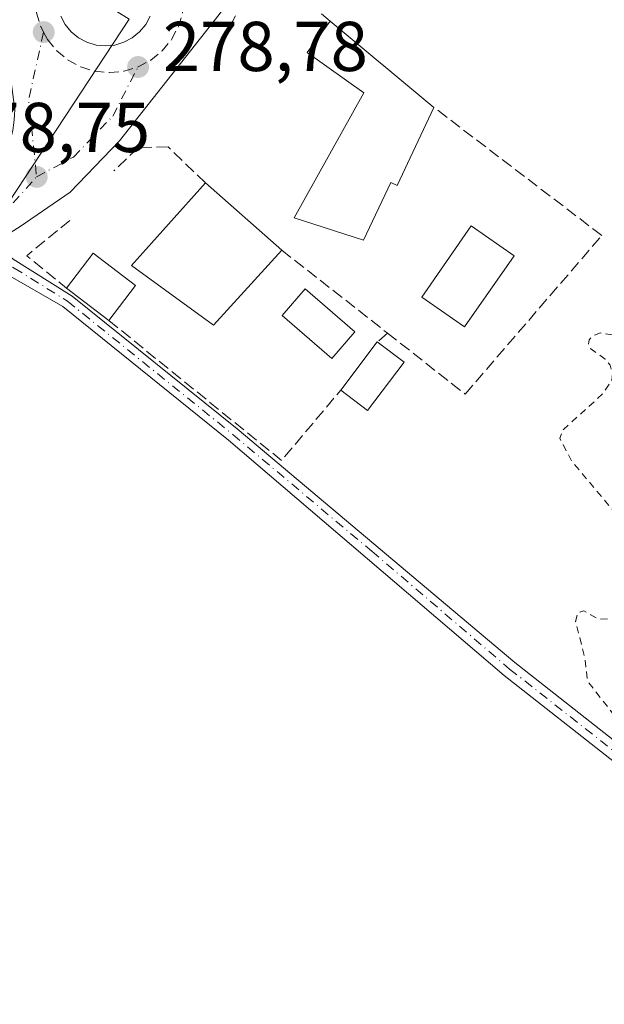
# Model space of a CAD drawing. Units: metres. Extents: x 615486 to 618973, y 4655354 to 4657724.
# Drawn here: x 615637 to 615721, y 4656041 to 4656181 of the extents above; entities that cross this region are included whole.
import ezdxf

# ---------------------------------------------------------------- set-up
doc = ezdxf.new("R2010")
doc.units = ezdxf.units.M
doc.header["$MEASUREMENT"] = 0
for name, pattern in [('DGN Style 2', [1.6480167562047852, 0.988810053722871, -0.6592067024819142]), ('DGN Style 3', [2.307223458686699, 1.648016756204785, -0.6592067024819142]), ('DGN Style 4', [2.6384748266838614, 1.318413404963828, -0.6592067024819142, 0.001648016756204785, -0.6592067024819142])]:
    doc.linetypes.add(name, pattern=pattern)
for name, color, linetype, lineweight in [('Camino Cxs', 7, 'Continuous', 0), ('Camino eje', 30, 'DGN Style 4', 13), ('Cultivos herbáceos CxS', 92, 'Continuous', 0), ('Curva de nivel auxiliar', 30, 'DGN Style 2', 0), ('Edificación Cxs', 1, 'Continuous', 13), ('Edificación ligera Cxs', 1, 'Continuous', 0), ('Elemento construido', 1, 'Continuous', 0), ('Matorral CxS', 135, 'Continuous', 0), ('Muro lineal', 1, 'DGN Style 3', 13), ('Núcleo urbano CxS', 7, 'Continuous', 0), ('Piscina CxS', 4, 'Continuous', 0), ('Punto de cota en terreno', 7, 'Continuous', 0), ('Rótulo de punto de cota en terreno', 7, 'Continuous', 0), ('Vía urbana Cxs', 4, 'Continuous', 0), ('Vía urbana eje', 4, 'DGN Style 4', 0)]:
    doc.layers.add(name, color=color, linetype=linetype, lineweight=lineweight)
doc.styles.add('Style-Arial', font='txt')

# ---------------------------------------------------------------- blocks, each defined once
blk = doc.blocks.new('*U20')
at = {"layer": 'Cultivos herbáceos CxS', "color": 92, "linetype": 'Continuous', "lineweight": 0}
blk.add_polyline3d([(615515.2330999998, 4655897.597899999, 281.5043000000005), (615512.1535, 4656086.5395, 278.8233000000037), (615519.3799999999, 4656070.300000001, 279.7505999999994), (615560.3729999998, 4655985.308300001, 280.7198999999964), (615574.5246000001, 4655987.7665, 280.6686000000045), (615582.5034999996, 4655989.155300001, 280.6229000000022), (615585.6366999998, 4656000.2675, 280.3503000000055), (615584.2483000001, 4656022.4921, 280.1588999999949), (615583.4656999996, 4656034.9891, 280.0813000000053), (615584.7182999998, 4656037.8661, 280.030899999998), (615594.6475000001, 4656060.662500001, 279.6585999999952), (615609.2742, 4656098.583500001, 278.9775999999983), (615635.8855, 4656154.9363, 278.7311000000045), (615653.0390999997, 4656180.9133, 278.8681999999972)], dxfattribs=at)
blk = doc.blocks.new('5PATER')
at = {"layer": 'Matorral CxS', "linetype": 'Continuous', "lineweight": 0}
h = blk.add_hatch(color=51, dxfattribs=at)
edge = h.paths.add_edge_path()
edge.add_ellipse((0, 0), major_axis=(-0.1095731443231308, -0.1110710700762829), ratio=0.9994222409660322, start_angle=0, end_angle=360)
blk = doc.blocks.new('*U39')
at = {"layer": 'Vía urbana Cxs', "color": 4, "linetype": 'Continuous', "lineweight": 0}
for points in [[(615665.8156000003, 4656181.6162, 292.3190000000032), (615651.6602999996, 4656163.624500001, 282.7333000000072), (615644.6489000004, 4656156.3485, 279.257500000007), (615637.5050999997, 4656151.453700001, 278.8000999999931), (615634.9627, 4656149.826500001, 278.9603999999963), (615630.7276, 4656151.671599999, 280.088699999993), (615634.6801000005, 4656160.210100001, 280.3276000000042), (615635.0301000001, 4656160.870100001, 280.2526999999973), (615635.3400999998, 4656161.550100001, 280.1818000000058), (615635.6300999997, 4656162.2401, 280.1040999999968), (615635.8901000004, 4656162.950099999, 279.9379999999946), (615636.1101000002, 4656163.6601, 279.7483999999968), (615636.3000999996, 4656164.390100001, 279.5834000000032), (615636.4600999998, 4656165.120100001, 279.4428999999946), (615636.5800999999, 4656165.860099999, 279.3300000000018), (615636.6700999998, 4656166.610099999, 279.2370999999985), (615636.7301000003, 4656167.350099999, 279.1634999999951), (615636.7500999998, 4656168.100099999, 279.1229000000022), (615635.5000999998, 4656177.6501, 279.0255999999936), (615635.3601000002, 4656178.370100001, 278.982999999993), (615635.1700999998, 4656179.0801, 278.9401999999973), (615634.9200999998, 4656179.770099999, 278.8948999999994), (615634.6300999997, 4656180.440099999, 278.840200000006), (615634.2901, 4656181.0801, 278.7752999999939)], [(615643.2917999999, 4656181.3695, 278.7118999999948), (615643.9276000002, 4656180.180000001, 278.7197000000015), (615644.7833000004, 4656179.137399999, 278.729800000001), (615645.8258999997, 4656178.2817, 278.7409000000043), (615647.0154999997, 4656177.6459, 278.7534000000014), (615648.3062000005, 4656177.2543, 279.0639999999985), (615649.6485000001, 4656177.122099999, 279.613400000002), (615650.9907999998, 4656177.2543, 280.0647999999928), (615652.2814999997, 4656177.6459, 280.3132999999943), (615653.4709999999, 4656178.2817, 281.5834000000032), (615654.5137, 4656179.137399999, 282.6882000000041), (615655.3694000002, 4656180.180000001, 283.3224999999948), (615656.0051999995, 4656181.3695, 283.4789000000019)]]:
    blk.add_polyline3d(points, dxfattribs=at)

msp = doc.modelspace()

# ---------------------------------------------------------------- linework, layer by layer
at = {"layer": 'Camino Cxs', "color": 7, "linetype": 'Continuous', "lineweight": 0}
for points in [[(615722.0301000001, 4656075.300100001, 278.2863999999972), (615706.3601000002, 4656087.620100001, 278.334400000007), (615667.1601, 4656121.100099999, 282.1643999999943), (615643.5800999999, 4656140.100099999, 280.0136999999959), (615635.7855000002, 4656144.6007, 278.9423999999999), (615632.7401000002, 4656145.7501, 278.8104000000022), (615632.5913000006, 4656145.827500001, 278.803700000004), (615633.4282000001, 4656147.238800001, 278.820200000002), (615634.2720999997, 4656148.661900001, 278.9174999999959), (615634.3800999997, 4656148.590100001, 278.9138999999996), (615636.5263, 4656146.823100001, 278.9480999999942), (615644.9200999998, 4656141.5701, 280.8294000000024), (615668.3601000002, 4656122.700099999, 283.0335000000051), (615707.8800999997, 4656089.470100001, 278.2079999999987), (615723.3901000004, 4656077.270099999, 277.7976999999955)], [(615634.2720999997, 4656148.661900001, 278.9174999999959), (615634.3800999997, 4656148.590100001, 278.9138999999996), (615636.5263, 4656146.823100001, 278.9480999999942), (615644.9200999998, 4656141.5701, 280.8294000000024), (615668.3601000002, 4656122.700099999, 283.0335000000051), (615707.8800999997, 4656089.470100001, 278.2079999999987), (615723.3901000004, 4656077.270099999, 277.7976999999955), (615732.8701, 4656071.5701, 277.6704000000027), (615741.1300999997, 4656068.8101, 277.5102999999945), (615750.3501000004, 4656063.550100001, 277.3932999999961), (615760.0900999998, 4656052.890100001, 277.313599999994), (615767.4301000005, 4656046.470100001, 277.301999999996), (615775.5100999996, 4656040.6801, 277.4416999999958), (615778.1101000002, 4656035.7401, 277.6818000000058), (615779.2701000003, 4656031.0101, 277.2142000000022), (615772.5500999996, 4656011.100099999, 279.6426000000066), (615766.1101000002, 4655984.8101, 280.9670999999944), (615762.3272000002, 4655975.440099999, 280.0584999999992)], [(615746.9038000006, 4655925.876399999, 294.7121000000043), (615746.8907000005, 4655926.1217, 294.2280000000028), (615746.4896999998, 4655933.4231, 279.5038999999961), (615746.8997, 4655938.756300001, 278.5296999999992), (615748.7691000003, 4655946.558499999, 278.4478999999992), (615752.9117000002, 4655956.6757, 278.3601000000053), (615755.3564999999, 4655964.562700001, 278.3788999999961), (615763.8501000004, 4655985.600099999, 279.5173999999971), (615770.2600999996, 4656011.770099999, 278.9268000000012), (615776.7901, 4656031.110099999, 277.4931999999972), (615775.8601000002, 4656034.890100001, 277.638300000006), (615773.6601, 4656039.0701, 277.5155999999988), (615765.9501, 4656044.600099999, 277.5046000000002), (615758.4200999998, 4656051.190099999, 277.4714999999997), (615748.8400999998, 4656061.670100001, 277.5483999999997), (615740.1501000002, 4656066.620100001, 277.7163), (615731.8701, 4656069.390100001, 278.0828000000038), (615722.0301000001, 4656075.300100001, 278.2863999999972), (615706.3601000002, 4656087.620100001, 278.334400000007), (615667.1601, 4656121.100099999, 282.1643999999943), (615643.5800999999, 4656140.100099999, 280.0136999999959), (615635.7855000002, 4656144.6007, 278.9423999999999), (615632.7401000002, 4656145.7501, 278.8104000000022), (615632.5913000006, 4656145.827500001, 278.803700000004)]]:
    msp.add_polyline3d(points, dxfattribs=at)
at = {"layer": 'Camino eje', "color": 30, "linetype": 'DGN Style 4', "lineweight": 13}
msp.add_polyline3d([(615631.5926999999, 4656148.195499999, 279.2403999999952), (615636.6801000005, 4656145.5437, 278.9673999999941), (615644.2500999998, 4656140.835100001, 280.4168000000063), (615667.7600999996, 4656121.9001, 282.9275000000052), (615687.5201000003, 4656105.2851, 279.3061000000016), (615707.1201, 4656088.545100001, 278.2560999999987), (615722.7100999998, 4656076.2851, 278.0213999999978)], dxfattribs=at)
at = {"layer": 'Cultivos herbáceos CxS', "color": 92, "linetype": 'Continuous', "lineweight": 0}
msp.add_polyline3d([(615512.1535, 4656086.5396, 278.8233000000037), (615519.3799999999, 4656070.300000001, 279.7505999999994), (615560.3729999998, 4655985.308300001, 280.7198999999964), (615574.5246000001, 4655987.7665, 280.6686000000045), (615582.5034999996, 4655989.155300001, 280.6229000000022), (615585.6366999998, 4656000.2675, 280.3503000000055), (615584.2483000001, 4656022.4921, 280.1588999999949), (615583.4656999996, 4656034.9891, 280.0813000000053), (615584.7182999998, 4656037.8661, 280.030899999998), (615594.6475000001, 4656060.662500001, 279.6585999999952), (615609.2742, 4656098.583500001, 278.9775999999983), (615635.8855, 4656154.9363, 278.7311000000045), (615653.0390999997, 4656180.9133, 278.8681999999972)], dxfattribs=at)
at = {"layer": 'Curva de nivel auxiliar', "color": 30, "linetype": 'DGN Style 2', "lineweight": 0, "elevation": 277.5, "flags": 128}
msp.add_lwpolyline([(615784.8014000002, 4655960.476500001), (615784.3899999997, 4655960.860099999), (615783.4699999997, 4655964.7501), (615780.3799999999, 4655968.0601), (615779.8099999996, 4655969.340100001), (615779.9299999997, 4655970.860099999), (615781.7199999997, 4655976.110099999), (615781.7999999998, 4655977.850099999), (615781.4299999997, 4655978.9001), (615779.54, 4655981.1501), (615773.2100000001, 4655985.8301), (615772.0899999999, 4655987.210100001), (615771.4299999997, 4655988.850099999), (615771.1399999997, 4655992.700099999), (615771.8200000003, 4655996.6801), (615772.1399999997, 4656001.970100001), (615770.3799999999, 4656011.2501), (615771.7999999998, 4656018.340100001), (615771.6699999999, 4656021.9901), (615772.4100000003, 4656023.770099999), (615774.9299999997, 4656026.620100001), (615776.4100000003, 4656028.840100001), (615779.4900000002, 4656035.140100001), (615779.75, 4656036.780099999), (615779.4699999997, 4656037.7301), (615775.1500000004, 4656041.280099999), (615769.0700000003, 4656045.280099999), (615763.5099999999, 4656049.520099999), (615760.04, 4656053.280099999), (615755.1299999999, 4656059.9801), (615750.4199999999, 4656064.6501), (615744.6799999997, 4656067.950099999), (615733.5899999999, 4656072.7301), (615728.5499999998, 4656075.690099999), (615723.0599999996, 4656080.590100001), (615718.1900000004, 4656086.870100001), (615717.8099999996, 4656090.1801), (615716.5099999999, 4656095.3101), (615716.7800000003, 4656096.5001), (615717.6699999999, 4656096.840100001), (615719.8300000001, 4656095.610099999), (615721.7599999999, 4656095.7501), (615726.1900000004, 4656098.860099999), (615727.1699999999, 4656099.940099999), (615727.3899999997, 4656100.690099999), (615726.4600000001, 4656105.670100001), (615725.7699999996, 4656105.940099999), (615724.6399999997, 4656105.0601), (615724.1600000003, 4656105.2301), (615724.2199999997, 4656107.6801), (615723.9100000003, 4656108.640100001), (615717.5837000003, 4656116.16), (615715.9600000001, 4656118.090100001), (615714.2599999999, 4656121.350099999), (615714.6900000004, 4656122.5101), (615720.4100000003, 4656127.710100001), (615721.6399999997, 4656129.620100001), (615721.75, 4656130.6801), (615721.4000000004, 4656131.7301), (615720.6900000004, 4656132.610099999), (615718.6699999999, 4656134.0701), (615718.3300000001, 4656134.6801), (615718.4299999997, 4656135.340100001), (615718.8899999997, 4656135.890100001), (615720.0599999996, 4656136.3201), (615724.7999999998, 4656135.610099999), (615726.9400000004, 4656136.4101), (615728.3799999999, 4656138.3201), (615729.25, 4656142.390100001), (615730.1200000001, 4656143.290100001), (615731.54, 4656142.440099999), (615733.0999999996, 4656140.350099999), (615737.6900000004, 4656137.5101), (615740.75, 4656136.610099999), (615742.1600000003, 4656136.9301), (615743.5999999996, 4656138.790100001), (615749.1600000003, 4656149.940099999), (615753.7699999996, 4656157.630100001), (615754.4400000004, 4656159.340100001), (615754.6699999999, 4656160.960100001), (615754.4199999999, 4656162.0001), (615753.2800000003, 4656163.290100001), (615749.4299999997, 4656165.6801), (615741.1200000001, 4656171.690099999), (615728.4000000004, 4656181.4001), (615723.6600000003, 4656185.390100001), (615719.2999999998, 4656188.300100001), (615714.8700000001, 4656192.210100001), (615712, 4656193.920100001), (615706.0300000003, 4656198.040100001), (615703.9199999999, 4656199.940099999), (615700.4699999997, 4656205.460100001), (615696.4800000006, 4656208.5801), (615696.29, 4656209.2601)], dxfattribs=at)
at = {"layer": 'Edificación Cxs', "color": 1, "linetype": 'Continuous', "lineweight": 13, "elevation": 283.104600000006, "flags": 128}
msp.add_lwpolyline([(615696.3701, 4656168.390100001), (615691.1201, 4656157.280099999), (615690.2301000003, 4656157.690099999), (615686.3501000004, 4656149.5101), (615676.4901000002, 4656152.670100001), (615686.4101, 4656170.440099999), (615678.3501000004, 4656176.170100001), (615681.6201, 4656180.640100001)], close=True, dxfattribs=at)
at = {"layer": 'Edificación Cxs', "color": 1, "linetype": 'Continuous', "lineweight": 13, "extrusion": (4.413464835002791e-05, -3.665419947714182e-05, 0.9999999983543012), "elevation": 136.9676173533026, "flags": 128}
msp.add_lwpolyline([(615681.6071222178, 4656180.6482483), (615696.357122252, 4656168.398248292)], dxfattribs=at)
at = {"layer": 'Edificación Cxs', "color": 1, "linetype": 'Continuous', "lineweight": 13, "extrusion": (-0.03838016307831815, 0.03384818810527964, 0.9986897732750002), "elevation": 134256.9349267801, "flags": 128}
msp.add_lwpolyline([(-3899339.089763387, -2614569.909986722), (-3899339.089763387, -2614555.437679084)], dxfattribs=at)
at = {"layer": 'Edificación Cxs', "color": 1, "linetype": 'Continuous', "lineweight": 13}
for points in [[(615696.3701, 4656168.390100001, 280.4621999999945), (615691.1201, 4656157.280099999, 280.4642000000022), (615690.2301000003, 4656157.690099999, 281.107999999993), (615686.3501000004, 4656149.5101, 283.1046000000061), (615676.4901000002, 4656152.670100001, 281.3472000000039), (615686.4101, 4656170.440099999, 280.9628999999986), (615678.3501000004, 4656176.170100001, 282.1103000000003), (615681.6201, 4656180.640100001, 280.4633000000031)], [(615674.7301000003, 4656148.0801, 284.8285999999935), (615665.0100999996, 4656137.4101, 281.3941999999952), (615653.3501000004, 4656145.920100001, 280.3735000000015), (615663.8901000004, 4656157.640100001, 284.0880000000034)]]:
    msp.add_polyline3d(points, dxfattribs=at)
msp.add_3dface([(615674.7301000003, 4656148.0801, 284.8285999999935), (615665.0100999996, 4656137.4101, 284.8285999999935), (615653.3501000004, 4656145.920100001, 284.8285999999935), (615663.8901000004, 4656157.640100001, 284.8285999999935)], dxfattribs=at)
at = {"layer": 'Edificación ligera Cxs', "color": 1, "linetype": 'Continuous', "lineweight": 0, "extrusion": (-0.007420335130090295, -0.1628465628986833, 0.9866235024459139), "elevation": -762528.0185302874, "flags": 128}
msp.add_lwpolyline([(403062.1378344243, 4616792.657902987), (403065.7076652131, 4616797.865382161), (403071.9212791026, 4616793.475003028)], dxfattribs=at)
at = {"layer": 'Edificación ligera Cxs', "color": 1, "linetype": 'Continuous', "lineweight": 0, "extrusion": (-0.2047815358603893, 0.1563972129166418, 0.9662320810046451), "elevation": 602406.5647430298, "flags": 128}
msp.add_lwpolyline([(-4074061.186674476, -2257826.155375973), (-4074061.186674476, -2257833.981951143)], dxfattribs=at)
at = {"layer": 'Edificación ligera Cxs', "color": 1, "linetype": 'Continuous', "lineweight": 0, "extrusion": (0.1759517424267862, 0.2292002960805807, 0.9573443521604711), "elevation": 1175783.752269107, "flags": 128}
msp.add_lwpolyline([(2346944.741563128, -3894622.047329759), (2346944.741563128, -3894615.52888882)], dxfattribs=at)
at = {"layer": 'Edificación ligera Cxs', "color": 1, "linetype": 'Continuous', "lineweight": 0, "extrusion": (-0.0954273366393908, -0.1259493749644278, 0.987436265471338), "elevation": -644911.1775796916, "flags": 128}
msp.add_lwpolyline([(-2321112.144508489, 4031764.326594703), (-2321112.144508489, 4031773.030045175)], dxfattribs=at)
at = {"layer": 'Edificación ligera Cxs', "color": 1, "linetype": 'Continuous', "lineweight": 0, "extrusion": (0.05687834659276021, -0.04299465570893585, 0.9974549179132579), "elevation": -164887.1359222541, "flags": 128}
msp.add_lwpolyline([(4085619.407415679, 2310669.182359818), (4085619.407415678, 2310664.394139485)], dxfattribs=at)
at = {"layer": 'Edificación ligera Cxs', "color": 1, "linetype": 'Continuous', "lineweight": 0, "extrusion": (0.1009497218716197, -0.4587610163027174, 0.8828065946598613), "elevation": -2073648.290656658, "flags": 128}
msp.add_lwpolyline([(1601941.847658363, 3897744.057216418), (1601935.304662849, 3897737.731544307), (1601932.204766792, 3897741.85619589)], dxfattribs=at)
at = {"layer": 'Edificación ligera Cxs', "color": 1, "linetype": 'Continuous', "lineweight": 0}
for points in [[(615653.9301000005, 4656143.050100001, 282.8742000000057), (615650.1300999997, 4656138.100099999, 282.8742000000057), (615644.1201, 4656142.690099999, 282.8742000000057), (615647.9200999998, 4656147.6601, 282.8742000000057)], [(615692.1201, 4656132.170100001, 283.1750999999931), (615686.9301000005, 4656125.3101, 283.1750999999931), (615683.1201, 4656128.200099999, 283.1750999999931), (615688.3101000005, 4656135.050100001, 283.1750999999931)]]:
    msp.add_3dface(points, dxfattribs=at)
at = {"layer": 'Elemento construido', "color": 1, "linetype": 'Continuous', "lineweight": 0}
msp.add_polyline3d([(615656.0051999995, 4656181.3695, 283.4789000000019), (615655.3694000002, 4656180.180000001, 283.3224999999948), (615654.5137, 4656179.137399999, 282.6882000000041), (615653.4709999999, 4656178.2817, 281.5834000000032), (615652.2814999997, 4656177.6459, 280.3132999999943), (615650.9907999998, 4656177.2543, 280.0647999999928), (615649.6485000001, 4656177.122099999, 279.613400000002), (615648.3062000005, 4656177.2543, 279.0639999999985), (615647.0154999997, 4656177.6459, 278.7534000000014), (615645.8258999997, 4656178.2817, 278.7409000000043), (615644.7833000004, 4656179.137399999, 278.729800000001), (615643.9276000002, 4656180.180000001, 278.7197000000015), (615643.2917999999, 4656181.3695, 278.7118999999948)], dxfattribs=at)
at = {"layer": 'Muro lineal', "color": 1, "linetype": 'DGN Style 3', "lineweight": 13, "extrusion": (0.4836396344127356, 0.6363203458068385, 0.6009901176703166), "elevation": 3260759.064379013, "flags": 128}
msp.add_lwpolyline([(2327341.559747439, -2451532.924023893), (2327354.081807831, -2451533.912067213), (2327352.38593044, -2451516.808045168)], dxfattribs=at)
at = {"layer": 'Muro lineal', "color": 1, "linetype": 'DGN Style 3', "lineweight": 13, "extrusion": (-0.1910122659661967, 0.05092822232763159, 0.9802655917765382), "elevation": 119808.8066449654, "flags": 128}
msp.add_lwpolyline([(-4657590.461347068, -592680.1984201814), (-4657584.019326611, -592684.9286722294), (-4657581.023081426, -592678.13807192)], dxfattribs=at)
at = {"layer": 'Muro lineal', "color": 1, "linetype": 'DGN Style 3', "lineweight": 13, "extrusion": (0.08930620261547977, -0.06999514749094765, 0.9935416858401681), "elevation": -270641.2103273314, "flags": 128}
msp.add_lwpolyline([(4044473.936874589, 2372288.83305652), (4044473.93687459, 2372269.61260843)], dxfattribs=at)
at = {"layer": 'Muro lineal', "color": 1, "linetype": 'DGN Style 3', "lineweight": 13, "extrusion": (0.02535246574459576, -0.02397655040980853, 0.9993910033170778), "elevation": -95747.17910751107, "flags": 128}
msp.add_lwpolyline([(3805927.772148302, 2750344.24041719), (3805930.182173115, 2750312.696717012), (3805943.247303257, 2750313.450418579)], dxfattribs=at)
at = {"layer": 'Muro lineal', "color": 1, "linetype": 'DGN Style 3', "lineweight": 13, "extrusion": (0.2011636223035833, 0.173416915870197, 0.9640849393864476), "elevation": 931579.6757822745, "flags": 128}
msp.add_lwpolyline([(3124595.776081629, -3380494.009675638), (3124595.776081629, -3380492.023938809)], dxfattribs=at)
at = {"layer": 'Muro lineal', "color": 1, "linetype": 'DGN Style 3', "lineweight": 13}
for points in [[(615689.7600999996, 4656136.300100001, 282.6477000000014), (615700.8000999996, 4656127.630100001, 283.0280999999959), (615720.2301000003, 4656150.170100001, 279.3065000000061), (615696.3701, 4656168.390100001, 280.4621999999945)], [(615663.8901000004, 4656157.640100001, 284.0880000000034), (615658.5500999996, 4656162.7601, 288.5265999999974), (615654.3300999999, 4656162.670100001, 284.8754999999946), (615650.8501000004, 4656159.370100001, 281.6765000000014)]]:
    msp.add_polyline3d(points, dxfattribs=at)
at = {"layer": 'Núcleo urbano CxS', "color": 7, "linetype": 'Continuous', "lineweight": 0}
msp.add_polyline3d([(615653.0390999997, 4656180.9133, 278.8681999999972), (615635.8855, 4656154.9363, 278.7311000000045), (615609.2742, 4656098.583500001, 278.9775999999983), (615594.6475000001, 4656060.662500001, 279.6585999999952), (615584.7182999998, 4656037.8661, 280.030899999998), (615583.4656999996, 4656034.9891, 280.0813000000053), (615584.2483000001, 4656022.4921, 280.1588999999949), (615585.6366999998, 4656000.2675, 280.3503000000055), (615582.5034999996, 4655989.155300001, 280.6229000000022), (615574.5246000001, 4655987.7665, 280.6686000000045), (615560.3729999998, 4655985.308300001, 280.7198999999964), (615519.3799999999, 4656070.300000001, 279.7505999999994), (615512.1535, 4656086.5395, 278.8233000000037), (615509.1665000003, 4656269.799799999, 279.5338999999949), (615527.2150999998, 4656259.1873, 279.2652999999991), (615607.0619000001, 4656209.5141, 278.7850000000035)], close=True, dxfattribs=at)
msp.add_polyline3d([(615512.1535, 4656086.5396, 278.8233000000037), (615519.3799999999, 4656070.300000001, 279.7505999999994), (615560.3729999998, 4655985.308300001, 280.7198999999964), (615574.5246000001, 4655987.7665, 280.6686000000045), (615582.5034999996, 4655989.155300001, 280.6229000000022), (615585.6366999998, 4656000.2675, 280.3503000000055), (615584.2483000001, 4656022.4921, 280.1588999999949), (615583.4656999996, 4656034.9891, 280.0813000000053), (615584.7182999998, 4656037.8661, 280.030899999998), (615594.6475000001, 4656060.662500001, 279.6585999999952), (615609.2742, 4656098.583500001, 278.9775999999983), (615635.8855, 4656154.9363, 278.7311000000045), (615653.0390999997, 4656180.9133, 278.8681999999972)], dxfattribs=at)
at = {"layer": 'Piscina CxS', "color": 4, "linetype": 'Continuous', "lineweight": 0}
for points in [[(615707.7701000003, 4656147.290100001, 277.8098000000027), (615700.7301000003, 4656137.1801, 277.821299999996), (615694.6300999997, 4656141.420100001, 278.2641000000003), (615701.6700999998, 4656151.530099999, 278.0812000000006), (615707.7701000003, 4656147.290100001, 277.8098000000027)], [(615685.1101000002, 4656136.4901, 277.9569000000047), (615681.8300999999, 4656132.700099999, 277.769100000005), (615674.7801000001, 4656138.790100001, 278.2960000000021), (615678.0601000005, 4656142.5801, 278.5112999999984), (615685.1101000002, 4656136.4901, 277.9569000000047)]]:
    msp.add_polyline3d(points, dxfattribs=at)
for points in [[(615707.7701000003, 4656147.290100001, 277.8098000000027), (615700.7301000003, 4656137.1801, 277.821299999996), (615694.6300999997, 4656141.420100001, 278.2641000000003), (615701.6700999998, 4656151.530099999, 278.0812000000006)], [(615685.1101000002, 4656136.4901, 277.9569000000047), (615681.8300999999, 4656132.700099999, 277.769100000005), (615674.7801000001, 4656138.790100001, 278.2960000000021), (615678.0601000005, 4656142.5801, 278.5112999999984)]]:
    msp.add_3dface(points, dxfattribs=at)
at = {"layer": 'Vía urbana Cxs', "color": 4, "linetype": 'Continuous', "lineweight": 0}
for points in [[(615714.6571000004, 4656244.414100001, 277.7249000000011), (615695.6583000004, 4656221.1347, 277.9728000000032), (615680.8969000002, 4656203.047499999, 278.2881999999955), (615676.7958000004, 4656196.565199999, 278.4008000000031), (615665.8156000003, 4656181.6162, 292.3190000000032), (615651.6602999996, 4656163.624500001, 282.7333000000072), (615644.6489000004, 4656156.3485, 279.257500000007), (615637.5050999997, 4656151.453700001, 278.8000999999931), (615634.9627, 4656149.826500001, 278.9603999999963)], [(615643.2917999999, 4656181.3695, 278.7118999999948), (615643.9276000002, 4656180.180000001, 278.7197000000015), (615644.7833000004, 4656179.137399999, 278.729800000001), (615645.8258999997, 4656178.2817, 278.7409000000043), (615647.0154999997, 4656177.6459, 278.7534000000014), (615648.3062000005, 4656177.2543, 279.0639999999985), (615649.6485000001, 4656177.122099999, 279.613400000002), (615650.9907999998, 4656177.2543, 280.0647999999928), (615652.2814999997, 4656177.6459, 280.3132999999943), (615653.4709999999, 4656178.2817, 281.5834000000032), (615654.5137, 4656179.137399999, 282.6882000000041), (615655.3694000002, 4656180.180000001, 283.3224999999948), (615656.0051999995, 4656181.3695, 283.4789000000019)]]:
    msp.add_polyline3d(points, dxfattribs=at)
at = {"layer": 'Vía urbana eje', "color": 4, "linetype": 'DGN Style 4', "lineweight": 0, "extrusion": (0.003348242001886818, 0.005711812833619666, 0.9999780819946258), "elevation": 28935.16546123871, "flags": 128}
msp.add_lwpolyline([(615636.4761400952, 4656089.770482448), (615634.3359444961, 4656080.170325845), (615635.4757408916, 4656069.19014673)], dxfattribs=at)
at = {"layer": 'Vía urbana eje', "color": 4, "linetype": 'DGN Style 4', "lineweight": 0, "extrusion": (0.02395060977422163, 0.02649760262605447, 0.9993619190996398), "elevation": 138400.5645474046, "flags": 128}
msp.add_lwpolyline([(2665480.538947939, -3864557.213503998), (2665480.538947939, -3864567.681700939)], dxfattribs=at)
at = {"layer": 'Vía urbana eje', "color": 4, "linetype": 'DGN Style 4', "lineweight": 0}
for points in [[(615639.6401000004, 4656183.920100001, 278.6070999999938), (615639.8400999998, 4656181.850099999, 278.6198000000004), (615640.4401000004, 4656179.870100001, 278.6284000000014), (615640.8601000002, 4656179.090100001, 278.6334999999963)], [(615654.2801000001, 4656174.130100001, 285.6423999999971), (615656.1101000002, 4656175.110099999, 287.3902999999991), (615657.7200999996, 4656176.4301, 288.6751999999979), (615659.0401, 4656178.040100001, 289.4744000000064), (615660.0201000003, 4656179.870100001, 289.8105000000069), (615660.6201, 4656181.850099999, 289.6392999999953), (615660.6901000004, 4656182.620100001, 289.2412999999942)], [(615640.8601000002, 4656179.090100001, 278.6334999999963), (615641.4200999998, 4656178.030099999, 278.6377000000066), (615642.7401000002, 4656176.4301, 278.6560000000027), (615644.3400999998, 4656175.110099999, 278.7027999999991), (615646.1700999998, 4656174.130100001, 278.7654000000039), (615648.1601, 4656173.530099999, 279.4697000000015), (615650.2301000003, 4656173.3301, 281.6146000000008), (615652.3000999996, 4656173.530099999, 283.5724999999948), (615654.2801000001, 4656174.130100001, 285.6423999999971)], [(615639.8601000002, 4656158.5101, 278.7544000000053), (615645.0900999998, 4656161.3301, 278.8145999999979), (615650.6901000004, 4656167.1501, 283.4425999999949), (615654.2801000001, 4656174.130100001, 285.6423999999971)]]:
    msp.add_polyline3d(points, dxfattribs=at)

# ---------------------------------------------------------------- block references
at = {"layer": 'Cultivos herbáceos CxS', "color": 92, "linetype": 'Continuous', "lineweight": 0}
msp.add_blockref('*U20', (0, 0), dxfattribs=at)
at = {"layer": 'Punto de cota en terreno', "color": 7, "linetype": 'Continuous', "lineweight": 0, "xscale": 10, "yscale": 10, "zscale": 10}
for p in [(615640.8700000001, 4656179.09, 278.6600000000035), (615654.29, 4656174.130000001, 278.7799999999988), (615639.8700000001, 4656158.51, 278.75)]:
    msp.add_blockref('5PATER', p, dxfattribs=at)
at = {"layer": 'Vía urbana Cxs', "color": 4, "linetype": 'Continuous', "lineweight": 0}
msp.add_blockref('*U39', (0, 0), dxfattribs=at)

# ---------------------------------------------------------------- texts
at = {"layer": 'Rótulo de punto de cota en terreno', "color": 7, "linetype": 'Continuous', "lineweight": 0, "style": 'Style-Arial'}
for s, p in [('278,66', (615612.2072000002, 4656182.617799999)), ('278,78', (615657.8178000003, 4656173.5571)), ('278,75', (615626.8471999997, 4656162.037799999))]:
    msp.add_text(s, height=7.000000000000002, dxfattribs=at).set_placement(p)

doc.saveas('drawing.dxf')
